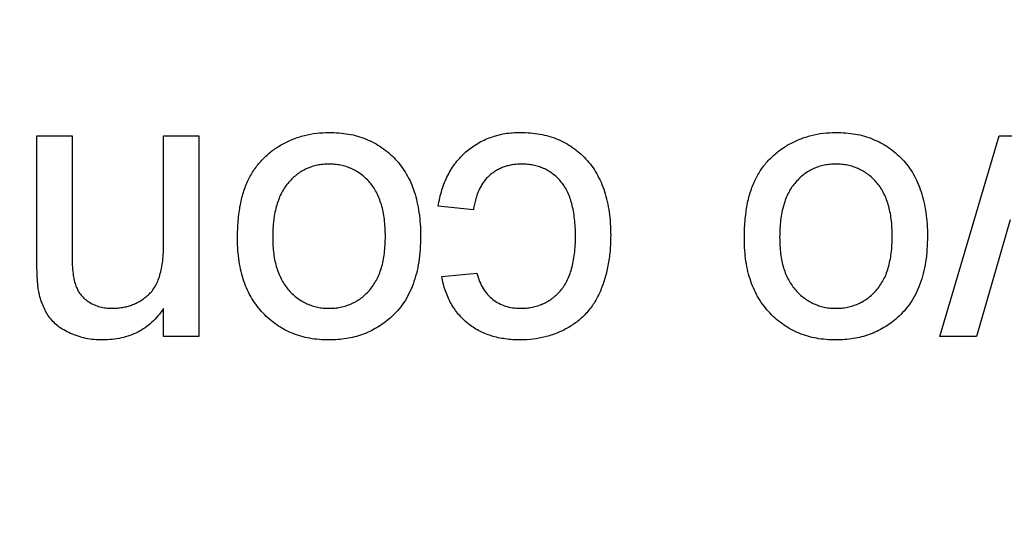
# Model space of a CAD drawing. Extents: x 2 to 278, y 1 to 215.
# Drawn here: x 119 to 120, y 34 to 34 of the extents above; entities that cross this region are included whole.
import ezdxf

# ---------------------------------------------------------------- set-up
doc = ezdxf.new("R2010")
doc.units = 0
doc.layers.get('0').update_dxf_attribs({"linetype": 'CONTINUOUS'})
doc.styles.add('SLDTEXTSTYLE0', font='TXT', dxfattribs={"width": 0.75})
doc.dimstyles.new('SLDDIMSTYLE1', dxfattribs={"dimtxt": 2.116667, "dimasz": 3.175, "dimexe": 0, "dimexo": 0.0625, "dimgap": 0.529167, "dimtad": 0, "dimtih": 1, "dimtoh": 1, "dimdec": 1, "dimlfac": 4, "dimrnd": 1e-09, "dimzin": 12, "dimtxsty": 'SLDTEXTSTYLE0', "dimsah": 1, "dimcen": 0.09, "dimazin": 3, "dimtfac": 1, "dimtdec": 1, "dimtofl": 0, "dimtmove": 0, "dimatfit": 3, "dimtolj": 1, "dimtzin": 12})

# ---------------------------------------------------------------- blocks, each defined once
blk = doc.blocks.new('_D_6')
at = {"color": 7, "linetype": 'CONTINUOUS'}
for p, q in [((88.3973, 64.2835), (88.3973, 79.2028)), ((121.2586, 30.4697), (121.2586, 79.2028)), ((88.3973, 77.4248), (96.6749, 77.4248)), ((100.9494, 77.4248), (100.3056, 77.4248)), ((100.3056, 77.4248), (100.3056, 74.0617)), ((108.7066, 77.4248), (109.3504, 77.4248)), ((109.3504, 77.4248), (109.3504, 74.0617)), ((121.2586, 77.4248), (112.981, 77.4248)), ((100.3056, 74.0617), (100.9494, 74.0617)), ((109.3504, 74.0617), (108.7066, 74.0617))]:
    blk.add_line(p, q, dxfattribs=at)
for points in [[(88.3973, 77.4248), (91.5723, 76.9168), (91.5723, 77.9328)], [(121.2586, 77.4248), (118.0836, 77.9328), (118.0836, 76.9168)]]:
    blk.add_solid(points, dxfattribs=at)
at = {"color": 7, "linetype": 'CONTINUOUS', "char_height": 2.11667, "attachment_point": 1, "style": 'SLDTEXTSTYLE0'}
for s, insert in [('131.4mm', (98.6642, 80.5826)), ('5.18in', (100.9494, 76.7902))]:
    blk.add_mtext(s, dxfattribs=dict(at, insert=insert))

msp = doc.modelspace()

# ---------------------------------------------------------------- linework, layer by layer
at = {"color": 7, "linetype": 'CONTINUOUS'}
for p, q in [((118.6601, 34.1045), (118.6601, 34.248)), ((118.6601, 34.248), (118.7012, 34.248)), ((118.7012, 34.248), (118.7012, 34.1079)), ((118.8082, 34.1222), (118.8082, 34.248)), ((118.8082, 34.248), (118.8494, 34.248)), ((118.8494, 34.248), (118.8494, 34.0134)), ((119.7158, 34.0134), (119.7853, 34.248)), ((119.7853, 34.248), (119.8332, 34.248)), ((119.1704, 34.1616), (119.1293, 34.1657)), ((119.7982, 34.1498), (119.7587, 34.0134)), ((119.1334, 34.0834), (119.1745, 34.0875)), ((118.8082, 34.0134), (118.8082, 34.0461)), ((118.8494, 34.0134), (118.8082, 34.0134)), ((119.7587, 34.0134), (119.7158, 34.0134))]:
    msp.add_line(p, q, dxfattribs=at)
for points, knots in [([(118.8947, 34.1274), (118.8947, 34.1311), (118.8948, 34.1381), (118.8954, 34.1485), (118.8964, 34.1582), (118.8978, 34.1673), (118.8997, 34.1758), (118.902, 34.1838), (118.9047, 34.1911), (118.9078, 34.1979), (118.9113, 34.2042), (118.9152, 34.2101), (118.9194, 34.2157), (118.9241, 34.2209), (118.9291, 34.2257), (118.9345, 34.2302), (118.9402, 34.2343), (118.9484, 34.2392), (118.9591, 34.2444), (118.9728, 34.2489), (118.987, 34.2516), (118.9967, 34.2519), (119.0016, 34.2521)], [0, 0, 0, 0, 0.058703, 0.114053, 0.166479, 0.216091, 0.262752, 0.307001, 0.348947, 0.388808, 0.427138, 0.46506, 0.502488, 0.539648, 0.577008, 0.614274, 0.652403, 0.690833, 0.767888, 0.844207, 0.921132, 1, 1, 1, 1]), ([(119.0016, 34.2521), (119.0055, 34.252), (119.0131, 34.2518), (119.0243, 34.2504), (119.0349, 34.248), (119.0449, 34.2444), (119.0544, 34.2401), (119.0633, 34.2347), (119.0716, 34.2283), (119.0793, 34.2209), (119.0863, 34.2127), (119.0922, 34.2035), (119.0974, 34.1935), (119.1015, 34.1826), (119.1047, 34.1708), (119.107, 34.1582), (119.1085, 34.1447), (119.1086, 34.1355), (119.1087, 34.1307)], [0, 0, 0, 0, 0.063918, 0.125105, 0.18417, 0.241758, 0.298585, 0.354786, 0.411839, 0.469658, 0.528418, 0.587973, 0.649012, 0.712542, 0.778764, 0.848337, 0.922071, 1, 1, 1, 1]), ([(119.1293, 34.1657), (119.1298, 34.169), (119.131, 34.1754), (119.1335, 34.1848), (119.1366, 34.1936), (119.1404, 34.2018), (119.1447, 34.2095), (119.1497, 34.2167), (119.1554, 34.2233), (119.1616, 34.2293), (119.1683, 34.2346), (119.1754, 34.2394), (119.1829, 34.2433), (119.1907, 34.2465), (119.1989, 34.249), (119.2075, 34.2509), (119.2164, 34.2519), (119.2225, 34.252), (119.2256, 34.2521)], [0, 0, 0, 0, 0.070393, 0.138268, 0.204039, 0.267151, 0.3295, 0.390196, 0.450797, 0.511856, 0.572004, 0.631682, 0.690926, 0.750109, 0.810163, 0.871602, 0.93485, 1, 1, 1, 1]), ([(119.2256, 34.2521), (119.2295, 34.252), (119.2371, 34.2518), (119.2481, 34.2504), (119.2586, 34.2479), (119.2685, 34.2445), (119.2779, 34.2401), (119.2866, 34.2347), (119.2947, 34.2284), (119.3022, 34.221), (119.309, 34.2128), (119.3149, 34.2036), (119.3199, 34.1937), (119.324, 34.1829), (119.3271, 34.1712), (119.3293, 34.1588), (119.3307, 34.1455), (119.3309, 34.1363), (119.331, 34.1316)], [0, 0, 0, 0, 0.06395, 0.125495, 0.184553, 0.242023, 0.298544, 0.354978, 0.411633, 0.469612, 0.528372, 0.587935, 0.649204, 0.712555, 0.778766, 0.848384, 0.922231, 1, 1, 1, 1]), ([(119.4874, 34.1274), (119.4874, 34.1311), (119.4874, 34.1381), (119.4881, 34.1485), (119.4891, 34.1582), (119.4905, 34.1673), (119.4924, 34.1758), (119.4947, 34.1838), (119.4974, 34.1911), (119.5005, 34.1979), (119.504, 34.2042), (119.5078, 34.2101), (119.5121, 34.2157), (119.5168, 34.2209), (119.5218, 34.2257), (119.5272, 34.2302), (119.5329, 34.2343), (119.5411, 34.2392), (119.5518, 34.2444), (119.5655, 34.2489), (119.5797, 34.2516), (119.5893, 34.2519), (119.5942, 34.2521)], [0, 0, 0, 0, 0.058703, 0.114053, 0.166479, 0.216091, 0.262752, 0.307001, 0.348947, 0.388808, 0.427138, 0.46506, 0.502488, 0.539648, 0.577008, 0.614274, 0.652403, 0.690833, 0.767888, 0.844207, 0.921132, 1, 1, 1, 1]), ([(119.5942, 34.2521), (119.5981, 34.252), (119.6058, 34.2518), (119.617, 34.2504), (119.6276, 34.248), (119.6376, 34.2444), (119.6471, 34.2401), (119.656, 34.2347), (119.6643, 34.2283), (119.672, 34.2209), (119.679, 34.2127), (119.6849, 34.2035), (119.6901, 34.1935), (119.6942, 34.1826), (119.6974, 34.1708), (119.6997, 34.1582), (119.7012, 34.1447), (119.7013, 34.1355), (119.7014, 34.1307)], [0, 0, 0, 0, 0.063918, 0.125105, 0.18417, 0.241758, 0.298585, 0.354786, 0.411839, 0.469658, 0.528418, 0.587973, 0.649012, 0.712542, 0.778764, 0.848337, 0.922071, 1, 1, 1, 1]), ([(119.0016, 34.2151), (118.9993, 34.215), (118.9947, 34.2149), (118.9881, 34.2138), (118.9817, 34.2122), (118.9756, 34.2099), (118.9699, 34.2069), (118.9644, 34.2032), (118.9593, 34.1989), (118.9544, 34.1939), (118.9501, 34.1883), (118.9462, 34.1819), (118.943, 34.1748), (118.9404, 34.1671), (118.9383, 34.1586), (118.9368, 34.1495), (118.936, 34.1396), (118.9359, 34.1328), (118.9358, 34.1293)], [0, 0, 0, 0, 0.056533, 0.111546, 0.164924, 0.218049, 0.271168, 0.32445, 0.379524, 0.436254, 0.494948, 0.555594, 0.618885, 0.686313, 0.756971, 0.832892, 0.913932, 1, 1, 1, 1]), ([(119.0675, 34.1306), (119.0675, 34.134), (119.0673, 34.1406), (119.0665, 34.1503), (119.0651, 34.1592), (119.063, 34.1675), (119.0604, 34.1751), (119.0572, 34.1821), (119.0534, 34.1885), (119.049, 34.1941), (119.0441, 34.199), (119.039, 34.2033), (119.0335, 34.2069), (119.0277, 34.2099), (119.0216, 34.2122), (119.0152, 34.2139), (119.0084, 34.2149), (119.0039, 34.215), (119.0016, 34.2151)], [0, 0, 0, 0, 0.0850806, 0.164574, 0.2394562, 0.3095812, 0.3759755, 0.43923, 0.5000274, 0.558716, 0.615846, 0.6709679, 0.7250681, 0.7787885, 0.8322875, 0.8866898, 0.9425372, 1, 1, 1, 1]), ([(119.227, 34.2151), (119.2252, 34.215), (119.2216, 34.215), (119.2163, 34.2143), (119.2113, 34.2133), (119.2064, 34.2119), (119.2019, 34.21), (119.1975, 34.2077), (119.1933, 34.2051), (119.1895, 34.202), (119.1858, 34.1985), (119.1826, 34.1945), (119.1797, 34.1901), (119.1771, 34.1852), (119.1749, 34.18), (119.1731, 34.1742), (119.1715, 34.1681), (119.1708, 34.1638), (119.1704, 34.1616)], [0, 0, 0, 0, 0.063436, 0.125047, 0.185165, 0.242744, 0.299945, 0.356986, 0.413675, 0.470983, 0.529005, 0.58841, 0.649227, 0.712623, 0.77912, 0.848934, 0.922015, 1, 1, 1, 1]), ([(119.2898, 34.1305), (119.2898, 34.1341), (119.2897, 34.141), (119.2888, 34.1509), (119.2875, 34.1602), (119.2856, 34.1686), (119.2832, 34.1764), (119.2802, 34.1833), (119.2767, 34.1896), (119.2726, 34.195), (119.2681, 34.1998), (119.2631, 34.2038), (119.258, 34.2073), (119.2524, 34.2102), (119.2465, 34.2124), (119.2403, 34.2139), (119.2338, 34.2149), (119.2293, 34.215), (119.227, 34.2151)], [0, 0, 0, 0, 0.089964, 0.173195, 0.251034, 0.323935, 0.391049, 0.454481, 0.514066, 0.570614, 0.625082, 0.678246, 0.730226, 0.782251, 0.834568, 0.88786, 0.94285, 1, 1, 1, 1]), ([(119.5942, 34.2151), (119.5919, 34.215), (119.5874, 34.2149), (119.5808, 34.2138), (119.5744, 34.2122), (119.5683, 34.2099), (119.5626, 34.2069), (119.5571, 34.2032), (119.552, 34.1989), (119.5471, 34.1939), (119.5428, 34.1883), (119.5389, 34.1819), (119.5357, 34.1748), (119.5331, 34.1671), (119.531, 34.1586), (119.5295, 34.1495), (119.5287, 34.1396), (119.5286, 34.1328), (119.5285, 34.1293)], [0, 0, 0, 0, 0.056533, 0.111546, 0.164924, 0.218049, 0.271168, 0.32445, 0.379524, 0.436254, 0.494948, 0.555594, 0.618885, 0.686313, 0.756971, 0.832892, 0.913932, 1, 1, 1, 1]), ([(119.6602, 34.1306), (119.6602, 34.134), (119.66, 34.1406), (119.6592, 34.1503), (119.6577, 34.1592), (119.6557, 34.1675), (119.6531, 34.1751), (119.6498, 34.1821), (119.6461, 34.1885), (119.6416, 34.1941), (119.6368, 34.199), (119.6316, 34.2033), (119.6261, 34.2069), (119.6203, 34.2099), (119.6142, 34.2122), (119.6078, 34.2139), (119.6011, 34.2149), (119.5966, 34.215), (119.5942, 34.2151)], [0, 0, 0, 0, 0.0850806, 0.164574, 0.2394562, 0.3095812, 0.3759755, 0.43923, 0.5000274, 0.558716, 0.615846, 0.6709679, 0.7250681, 0.7787885, 0.8322875, 0.8866898, 0.9425372, 1, 1, 1, 1]), ([(119.0016, 34.0093), (118.9977, 34.0094), (118.9902, 34.0096), (118.9792, 34.011), (118.9687, 34.0135), (118.9587, 34.0169), (118.9493, 34.0214), (118.9404, 34.0268), (118.9321, 34.0332), (118.9244, 34.0406), (118.9174, 34.0488), (118.9113, 34.0578), (118.9062, 34.0676), (118.9019, 34.0781), (118.8986, 34.0894), (118.8964, 34.1014), (118.8949, 34.1142), (118.8947, 34.1229), (118.8947, 34.1274)], [0, 0, 0, 0, 0.064148, 0.125517, 0.185171, 0.243479, 0.301291, 0.358638, 0.417072, 0.476329, 0.536519, 0.596593, 0.65777, 0.720728, 0.785986, 0.853812, 0.925134, 1, 1, 1, 1]), ([(118.9358, 34.1293), (118.9359, 34.126), (118.936, 34.1196), (118.9368, 34.1103), (118.9383, 34.1016), (118.9403, 34.0935), (118.9431, 34.0861), (118.9463, 34.0792), (118.9502, 34.073), (118.9546, 34.0674), (118.9594, 34.0624), (118.9646, 34.0581), (118.9701, 34.0545), (118.9758, 34.0515), (118.9818, 34.0492), (118.9881, 34.0475), (118.9947, 34.0465), (118.9993, 34.0464), (119.0016, 34.0463)], [0, 0, 0, 0, 0.0831191, 0.1616531, 0.2355282, 0.305134, 0.3711786, 0.4344025, 0.4954725, 0.5553733, 0.6133585, 0.6696504, 0.7245604, 0.7781265, 0.8324264, 0.8866002, 0.9422159, 1, 1, 1, 1]), ([(119.0016, 34.0463), (119.0039, 34.0464), (119.0084, 34.0465), (119.0152, 34.0475), (119.0215, 34.0492), (119.0277, 34.0514), (119.0335, 34.0544), (119.039, 34.058), (119.0441, 34.0624), (119.049, 34.0672), (119.0533, 34.0729), (119.0572, 34.0791), (119.0604, 34.0861), (119.063, 34.0937), (119.0651, 34.102), (119.0665, 34.1109), (119.0673, 34.1205), (119.0675, 34.1272), (119.0675, 34.1306)], [0, 0, 0, 0, 0.05756, 0.113503, 0.167997, 0.221399, 0.275211, 0.329403, 0.384959, 0.441806, 0.500594, 0.561039, 0.623918, 0.690425, 0.760669, 0.835679, 0.915307, 1, 1, 1, 1]), ([(119.1087, 34.1307), (119.1086, 34.1255), (119.1084, 34.1154), (119.1068, 34.1008), (119.104, 34.0872), (119.1002, 34.0746), (119.0952, 34.0631), (119.0891, 34.0527), (119.0819, 34.0431), (119.0762, 34.0378), (119.0734, 34.0351)], [0, 0, 0, 0, 0.148743, 0.287828, 0.419547, 0.543761, 0.661832, 0.776707, 0.888407, 1, 1, 1, 1]), ([(119.2254, 34.0463), (119.2278, 34.0464), (119.2323, 34.0465), (119.239, 34.0475), (119.2454, 34.049), (119.2514, 34.0513), (119.2571, 34.0541), (119.2624, 34.0576), (119.2674, 34.0618), (119.2721, 34.0665), (119.2763, 34.072), (119.28, 34.0782), (119.2829, 34.0851), (119.2855, 34.0928), (119.2874, 34.1012), (119.2888, 34.1103), (119.2897, 34.1202), (119.2898, 34.127), (119.2898, 34.1305)], [0, 0, 0, 0, 0.0584067, 0.1141219, 0.1681293, 0.2213188, 0.2739832, 0.3269865, 0.3805812, 0.4358472, 0.4927002, 0.5524623, 0.6150188, 0.6815421, 0.7530793, 0.8299957, 0.9121883, 1, 1, 1, 1]), ([(119.331, 34.1316), (119.3309, 34.1285), (119.3308, 34.1224), (119.3303, 34.1134), (119.3293, 34.1047), (119.3279, 34.0963), (119.3262, 34.0882), (119.324, 34.0805), (119.3215, 34.073), (119.3186, 34.0658), (119.3154, 34.0589), (119.3117, 34.0525), (119.3075, 34.0465), (119.303, 34.041), (119.298, 34.0359), (119.2927, 34.0313), (119.2869, 34.0271), (119.2788, 34.0221), (119.268, 34.017), (119.2544, 34.0125), (119.2402, 34.0098), (119.2306, 34.0095), (119.2257, 34.0093)], [0, 0, 0, 0, 0.05069, 0.100064, 0.147868, 0.194213, 0.239564, 0.283798, 0.326868, 0.369348, 0.410747, 0.451432, 0.490875, 0.5299, 0.568726, 0.607396, 0.646183, 0.685355, 0.76375, 0.841544, 0.919958, 1, 1, 1, 1]), ([(119.5942, 34.0093), (119.5904, 34.0094), (119.5829, 34.0096), (119.5719, 34.011), (119.5614, 34.0135), (119.5514, 34.0169), (119.542, 34.0214), (119.5331, 34.0268), (119.5248, 34.0332), (119.5171, 34.0406), (119.5101, 34.0488), (119.504, 34.0578), (119.4988, 34.0676), (119.4946, 34.0781), (119.4913, 34.0894), (119.489, 34.1014), (119.4876, 34.1142), (119.4874, 34.1229), (119.4874, 34.1274)], [0, 0, 0, 0, 0.064148, 0.125517, 0.185171, 0.243479, 0.301291, 0.358638, 0.417072, 0.476329, 0.536519, 0.596593, 0.65777, 0.720728, 0.785986, 0.853812, 0.925134, 1, 1, 1, 1]), ([(119.5285, 34.1293), (119.5286, 34.126), (119.5287, 34.1196), (119.5295, 34.1103), (119.531, 34.1016), (119.533, 34.0935), (119.5358, 34.0861), (119.5389, 34.0792), (119.5429, 34.073), (119.5473, 34.0674), (119.5521, 34.0624), (119.5573, 34.0581), (119.5628, 34.0545), (119.5685, 34.0515), (119.5745, 34.0492), (119.5808, 34.0475), (119.5874, 34.0465), (119.5919, 34.0464), (119.5942, 34.0463)], [0, 0, 0, 0, 0.0831191, 0.1616531, 0.2355282, 0.305134, 0.3711786, 0.4344025, 0.4954725, 0.5553733, 0.6133585, 0.6696504, 0.7245604, 0.7781265, 0.8324264, 0.8866002, 0.9422159, 1, 1, 1, 1]), ([(119.5942, 34.0463), (119.5966, 34.0464), (119.6011, 34.0465), (119.6078, 34.0475), (119.6142, 34.0492), (119.6204, 34.0514), (119.6261, 34.0544), (119.6317, 34.058), (119.6368, 34.0624), (119.6417, 34.0672), (119.646, 34.0729), (119.6498, 34.0791), (119.6531, 34.0861), (119.6557, 34.0937), (119.6577, 34.102), (119.6592, 34.1109), (119.66, 34.1205), (119.6602, 34.1272), (119.6602, 34.1306)], [0, 0, 0, 0, 0.05756, 0.113503, 0.167997, 0.221399, 0.275211, 0.329403, 0.384959, 0.441806, 0.500594, 0.561039, 0.623918, 0.690425, 0.760669, 0.835679, 0.915307, 1, 1, 1, 1]), ([(119.7014, 34.1307), (119.7013, 34.1255), (119.701, 34.1154), (119.6994, 34.1008), (119.6967, 34.0872), (119.6929, 34.0746), (119.6879, 34.0631), (119.6818, 34.0527), (119.6746, 34.0431), (119.6689, 34.0378), (119.6661, 34.0351)], [0, 0, 0, 0, 0.148743, 0.287828, 0.419547, 0.543761, 0.661832, 0.776707, 0.888407, 1, 1, 1, 1]), ([(118.7482, 34.0463), (118.7502, 34.0464), (118.7542, 34.0465), (118.7601, 34.0472), (118.7656, 34.0485), (118.7711, 34.0501), (118.7762, 34.0524), (118.7812, 34.0551), (118.786, 34.0584), (118.7906, 34.0621), (118.7949, 34.0665), (118.7985, 34.0719), (118.8015, 34.0782), (118.804, 34.0852), (118.8059, 34.0932), (118.8073, 34.1021), (118.8081, 34.1119), (118.8082, 34.1187), (118.8082, 34.1222)], [0, 0, 0, 0, 0.0547404, 0.1074937, 0.1594322, 0.2105925, 0.2613976, 0.3124287, 0.36439, 0.4177304, 0.4724615, 0.530716, 0.5929053, 0.6602606, 0.7344875, 0.8157923, 0.9039718, 1, 1, 1, 1]), ([(118.6622, 34.066), (118.662, 34.067), (118.6616, 34.0692), (118.6613, 34.0727), (118.6609, 34.0767), (118.6605, 34.0813), (118.6604, 34.0863), (118.6601, 34.0919), (118.6601, 34.098), (118.6601, 34.1022), (118.6601, 34.1045)], [0, 0, 0, 0, 0.079515, 0.17013, 0.275678, 0.394386, 0.526238, 0.669757, 0.828207, 1, 1, 1, 1]), ([(118.7012, 34.1079), (118.7013, 34.1042), (118.7013, 34.0972), (118.7021, 34.0875), (118.7035, 34.0793), (118.7055, 34.0724), (118.7082, 34.0666), (118.7118, 34.0615), (118.7162, 34.057), (118.7215, 34.0532), (118.7274, 34.0501), (118.7339, 34.0479), (118.7409, 34.0466), (118.7458, 34.0464), (118.7482, 34.0463)], [0, 0, 0, 0, 0.125547, 0.2341541, 0.3271291, 0.4054107, 0.4747873, 0.5436331, 0.6135142, 0.6863842, 0.7612373, 0.8376623, 0.9168919, 1, 1, 1, 1]), ([(119.2257, 34.0093), (119.2226, 34.0093), (119.2166, 34.0095), (119.2078, 34.0104), (119.1994, 34.0118), (119.1915, 34.014), (119.1839, 34.0167), (119.1768, 34.02), (119.1702, 34.024), (119.164, 34.0285), (119.1583, 34.0335), (119.1531, 34.0392), (119.1484, 34.0453), (119.1443, 34.0519), (119.1407, 34.059), (119.1377, 34.0667), (119.1351, 34.0748), (119.134, 34.0805), (119.1334, 34.0834)], [0, 0, 0, 0, 0.070794, 0.13893, 0.203761, 0.267247, 0.328285, 0.388484, 0.447711, 0.506494, 0.565373, 0.623849, 0.682432, 0.742429, 0.8035, 0.866802, 0.932061, 1, 1, 1, 1]), ([(119.1745, 34.0875), (119.1755, 34.0842), (119.1773, 34.078), (119.1815, 34.0695), (119.1868, 34.0624), (119.193, 34.0565), (119.2001, 34.052), (119.2079, 34.0486), (119.2164, 34.0467), (119.2224, 34.0464), (119.2254, 34.0463)], [0, 0, 0, 0, 0.142716, 0.272954, 0.3965, 0.515511, 0.63267, 0.750593, 0.871256, 1, 1, 1, 1]), ([(118.7368, 34.0093), (118.7335, 34.0094), (118.7269, 34.0095), (118.7174, 34.011), (118.7082, 34.0134), (118.6995, 34.0167), (118.6916, 34.0208), (118.6845, 34.0253), (118.6787, 34.0308), (118.6739, 34.0367), (118.6699, 34.0432), (118.6667, 34.0503), (118.664, 34.0579), (118.6628, 34.0633), (118.6622, 34.066)], [0, 0, 0, 0, 0.09645, 0.190682, 0.281885, 0.372981, 0.460286, 0.541495, 0.618093, 0.691476, 0.764762, 0.840053, 0.91821, 1, 1, 1, 1]), ([(118.8082, 34.0461), (118.8061, 34.0432), (118.8019, 34.0375), (118.7947, 34.0299), (118.7867, 34.0235), (118.7781, 34.0182), (118.7687, 34.0143), (118.7587, 34.0114), (118.748, 34.0096), (118.7406, 34.0094), (118.7368, 34.0093)], [0, 0, 0, 0, 0.128951, 0.252973, 0.373396, 0.492638, 0.612688, 0.736276, 0.865056, 1, 1, 1, 1]), ([(119.0734, 34.0351), (119.0709, 34.033), (119.066, 34.0289), (119.0579, 34.0237), (119.0495, 34.0192), (119.0407, 34.0155), (119.0315, 34.0127), (119.0219, 34.0107), (119.0119, 34.0095), (119.005, 34.0093), (119.0016, 34.0093)], [0, 0, 0, 0, 0.124302, 0.246336, 0.367599, 0.489098, 0.612371, 0.737766, 0.866431, 1, 1, 1, 1]), ([(119.6661, 34.0351), (119.6636, 34.033), (119.6587, 34.0289), (119.6506, 34.0237), (119.6422, 34.0192), (119.6334, 34.0155), (119.6242, 34.0127), (119.6146, 34.0107), (119.6045, 34.0095), (119.5977, 34.0093), (119.5942, 34.0093)], [0, 0, 0, 0, 0.124302, 0.246336, 0.367599, 0.489098, 0.612371, 0.737766, 0.866431, 1, 1, 1, 1])]:
    msp.add_open_spline(points, degree=3, knots=knots, dxfattribs=at)

# ---------------------------------------------------------------- dimensions: what is measured, and where the dimension line sits
dim = msp.add_linear_dim(base=(88.3973, 77.4248), p1=(121.2586, 29.1997), p2=(88.3973, 63.0135), dimstyle='SLDDIMSTYLE1', dxfattribs=at)
dim.commit()
dim.dimension.update_dxf_attribs({"geometry": '_D_6', "text_midpoint": (104.828, 77.4248), "dimtype": 160})

doc.saveas('drawing.dxf')
